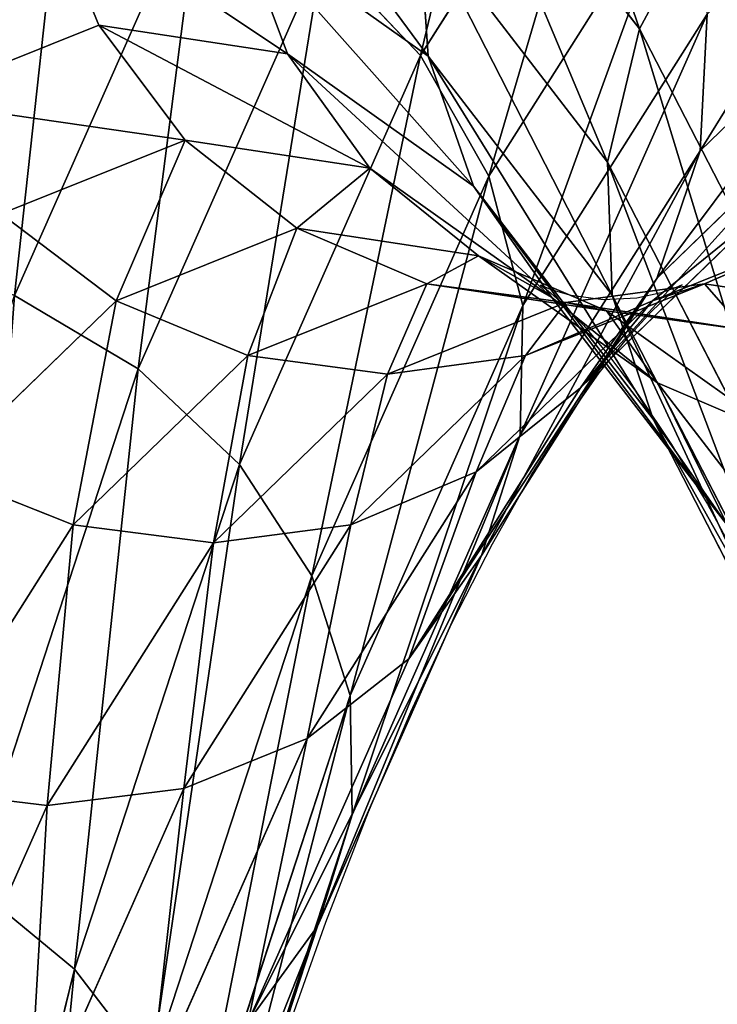
# Model space of a CAD drawing. Units: centimetres. Extents: x -283 to 285, y -257 to 236.
# Drawn here: x -95 to -93, y -74 to -71 of the extents above; entities that cross this region are included whole.
import ezdxf

# ---------------------------------------------------------------- set-up
doc = ezdxf.new("R2010")
doc.units = ezdxf.units.CM
doc.header["$LTSCALE"] = 2.54
doc.layers.get('0').update_dxf_attribs({"true_color": 0xff5454})

# ---------------------------------------------------------------- blocks, each defined once
blk = doc.blocks.new('3DGeom~126_Defintion')
at = {"color": 0}
for p, q in [((1772.045, 962.416, 290.807), (1782.67, 921.765, 311.431)), ((1772.045, 962.416, 290.807), (1782.67, 921.765, 311.431)), ((1774.166, 958.643, 283.595), (1784.527, 919, 303.706)), ((1774.166, 958.643, 283.595), (1784.527, 919, 303.706)), ((1774.162, 954.315, 276.382), (1784.26, 915.68, 295.982)), ((1774.162, 954.315, 276.382), (1784.26, 915.68, 295.982)), ((1782.67, 921.765, 311.431), (1778.814, 923.786, 318.628)), ((1782.67, 921.765, 311.431), (1778.814, 923.786, 318.628)), ((1784.527, 919, 303.706), (1782.67, 921.765, 311.431)), ((1782.67, 921.765, 311.431), (1793.916, 878.736, 326.019)), ((1782.67, 921.765, 311.431), (1793.916, 878.736, 326.019)), ((1784.527, 919, 303.706), (1782.67, 921.765, 311.431)), ((1784.26, 915.68, 295.982), (1784.527, 919, 303.706)), ((1784.26, 915.68, 295.982), (1784.527, 919, 303.706)), ((1784.527, 919, 303.706), (1795.495, 877.039, 317.933)), ((1784.527, 919, 303.706), (1795.495, 877.039, 317.933)), ((1781.887, 912.031, 288.784), (1784.26, 915.68, 295.982)), ((1781.887, 912.031, 288.784), (1784.26, 915.68, 295.982)), ((1784.26, 915.68, 295.982), (1794.949, 874.786, 309.847)), ((1784.26, 915.68, 295.982), (1794.949, 874.786, 309.847)), ((1777.569, 908.301, 282.603), (1781.887, 912.031, 288.784)), ((1777.569, 908.301, 282.603), (1781.887, 912.031, 288.784)), ((1771.601, 904.745, 277.861), (1781.635, 866.355, 290.877)), ((1771.601, 904.745, 277.861), (1781.635, 866.355, 290.877)), ((1794.949, 874.786, 309.847), (1795.495, 877.039, 317.933)), ((1794.949, 874.786, 309.847), (1795.495, 877.039, 317.933)), ((1792.315, 872.131, 302.312), (1794.949, 874.786, 309.847)), ((1792.315, 872.131, 302.312), (1794.949, 874.786, 309.847)), ((1794.949, 874.786, 309.847), (1806.021, 832.425, 317.709)), ((1794.949, 874.786, 309.847), (1806.021, 832.425, 317.709)), ((1787.774, 869.256, 295.842), (1792.315, 872.131, 302.312)), ((1787.774, 869.256, 295.842), (1792.315, 872.131, 302.312)), ((1781.635, 866.355, 290.877), (1787.774, 869.256, 295.842)), ((1781.635, 866.355, 290.877), (1787.774, 869.256, 295.842)), ((1774.315, 863.628, 287.756), (1781.635, 866.355, 290.877)), ((1774.315, 863.628, 287.756), (1781.635, 866.355, 290.877)), ((1781.635, 866.355, 290.877), (1792.029, 826.588, 298.257)), ((1781.635, 866.355, 290.877), (1792.029, 826.588, 298.257)), ((1774.315, 863.628, 287.756), (1784.597, 824.287, 295.057)), ((1774.315, 863.628, 287.756), (1784.597, 824.287, 295.057)), ((1803.118, 830.801, 309.983), (1806.021, 832.425, 317.709)), ((1803.118, 830.801, 309.983), (1806.021, 832.425, 317.709)), ((1798.346, 828.81, 303.348), (1803.118, 830.801, 309.983)), ((1798.346, 828.81, 303.348), (1803.118, 830.801, 309.983)), ((1792.029, 826.588, 298.257), (1798.346, 828.81, 303.348)), ((1792.029, 826.588, 298.257), (1798.346, 828.81, 303.348)), ((1784.597, 824.287, 295.057), (1792.029, 826.588, 298.257)), ((1784.597, 824.287, 295.057), (1792.029, 826.588, 298.257)), ((1792.029, 826.588, 298.257), (1802.581, 786.215, 299.859)), ((1792.029, 826.588, 298.257), (1802.581, 786.215, 299.859)), ((1776.559, 822.064, 293.966), (1784.597, 824.287, 295.057)), ((1776.559, 822.064, 293.966), (1784.597, 824.287, 295.057)), ((1784.597, 824.287, 295.057), (1795.037, 784.347, 296.641)), ((1784.597, 824.287, 295.057), (1795.037, 784.347, 296.641)), ((1786.959, 782.271, 295.544), (1776.559, 822.064, 293.966)), ((1786.959, 782.271, 295.544), (1776.559, 822.064, 293.966)), ((1768.46, 820.069, 295.057), (1778.899, 780.129, 296.641)), ((1768.46, 820.069, 295.057), (1778.899, 780.129, 296.641)), ((1814.085, 788.84, 311.647), (1817.261, 789.419, 319.415)), ((1814.085, 788.84, 311.647), (1817.261, 789.419, 319.415)), ((1809.078, 787.747, 304.977), (1814.085, 788.84, 311.647)), ((1809.078, 787.747, 304.977), (1814.085, 788.84, 311.647)), ((1802.581, 786.215, 299.859), (1809.078, 787.747, 304.977)), ((1802.581, 786.215, 299.859), (1809.078, 787.747, 304.977)), ((1795.037, 784.347, 296.641), (1802.581, 786.215, 299.859)), ((1795.037, 784.347, 296.641), (1802.581, 786.215, 299.859)), ((1802.581, 786.215, 299.859), (1813.087, 746.018, 295.65)), ((1802.581, 786.215, 299.859), (1813.087, 746.018, 295.65)), ((1786.959, 782.271, 295.544), (1795.037, 784.347, 296.641)), ((1786.959, 782.271, 295.544), (1795.037, 784.347, 296.641)), ((1795.037, 784.347, 296.641), (1805.43, 744.581, 292.477)), ((1795.037, 784.347, 296.641), (1805.43, 744.581, 292.477)), ((1778.899, 780.129, 296.641), (1786.959, 782.271, 295.544)), ((1778.899, 780.129, 296.641), (1786.959, 782.271, 295.544)), ((1797.314, 742.653, 291.395), (1786.959, 782.271, 295.544)), ((1797.314, 742.653, 291.395), (1786.959, 782.271, 295.544)), ((1771.406, 778.067, 299.859), (1778.899, 780.129, 296.641)), ((1771.406, 778.067, 299.859), (1778.899, 780.129, 296.641)), ((1778.899, 780.129, 296.641), (1789.293, 740.363, 292.477)), ((1778.899, 780.129, 296.641), (1789.293, 740.363, 292.477)), ((1771.406, 778.067, 299.859), (1781.912, 737.869, 295.65)), ((1771.406, 778.067, 299.859), (1781.912, 737.869, 295.65)), ((1813.087, 746.018, 295.65), (1819.764, 746.864, 300.696)), ((1813.087, 746.018, 295.65), (1819.764, 746.864, 300.696)), ((1805.43, 744.581, 292.477), (1813.087, 746.018, 295.65)), ((1805.43, 744.581, 292.477), (1813.087, 746.018, 295.65)), ((1813.087, 746.018, 295.65), (1823.344, 706.775, 285.712)), ((1813.087, 746.018, 295.65), (1823.344, 706.775, 285.712)), ((1797.314, 742.653, 291.395), (1805.43, 744.581, 292.477)), ((1797.314, 742.653, 291.395), (1805.43, 744.581, 292.477)), ((1805.43, 744.581, 292.477), (1815.577, 705.76, 282.646)), ((1805.43, 744.581, 292.477), (1815.577, 705.76, 282.646)), ((1789.293, 740.363, 292.477), (1797.314, 742.653, 291.395)), ((1789.293, 740.363, 292.477), (1797.314, 742.653, 291.395)), ((1807.424, 703.975, 281.601), (1797.314, 742.653, 291.395)), ((1807.424, 703.975, 281.601), (1797.314, 742.653, 291.395)), ((1781.912, 737.869, 295.65), (1789.293, 740.363, 292.477)), ((1781.912, 737.869, 295.65), (1789.293, 740.363, 292.477)), ((1789.293, 740.363, 292.477), (1799.44, 701.542, 282.646)), ((1789.293, 740.363, 292.477), (1799.44, 701.542, 282.646)), ((1775.675, 735.341, 300.696), (1781.912, 737.869, 295.65)), ((1775.675, 735.341, 300.696), (1781.912, 737.869, 295.65)), ((1781.912, 737.869, 295.65), (1792.169, 698.627, 285.712)), ((1781.912, 737.869, 295.65), (1792.169, 698.627, 285.712)), ((1775.675, 735.341, 300.696), (1786.107, 695.428, 290.589)), ((1775.675, 735.341, 300.696), (1786.107, 695.428, 290.589)), ((1771.008, 732.949, 307.273), (1781.668, 692.164, 296.944)), ((1771.008, 732.949, 307.273), (1781.668, 692.164, 296.944)), ((1768.227, 730.859, 314.931), (1779.153, 689.057, 304.346)), ((1768.227, 730.859, 314.931), (1779.153, 689.057, 304.346)), ((1815.577, 705.76, 282.646), (1823.344, 706.775, 285.712)), ((1815.577, 705.76, 282.646), (1823.344, 706.775, 285.712)), ((1807.424, 703.975, 281.601), (1815.577, 705.76, 282.646)), ((1807.424, 703.975, 281.601), (1815.577, 705.76, 282.646)), ((1815.577, 705.76, 282.646), (1825.28, 668.635, 267.339)), ((1815.577, 705.76, 282.646), (1825.28, 668.635, 267.339)), ((1799.44, 701.542, 282.646), (1807.424, 703.975, 281.601)), ((1799.44, 701.542, 282.646), (1807.424, 703.975, 281.601)), ((1817.091, 666.988, 266.35), (1807.424, 703.975, 281.601)), ((1817.091, 666.988, 266.35), (1807.424, 703.975, 281.601)), ((1792.169, 698.627, 285.712), (1799.44, 701.542, 282.646)), ((1792.169, 698.627, 285.712), (1799.44, 701.542, 282.646)), ((1799.44, 701.542, 282.646), (1809.143, 664.418, 267.339)), ((1799.44, 701.542, 282.646), (1809.143, 664.418, 267.339)), ((1786.107, 695.428, 290.589), (1792.169, 698.627, 285.712)), ((1786.107, 695.428, 290.589), (1792.169, 698.627, 285.712)), ((1792.169, 698.627, 285.712), (1801.978, 661.1, 270.239)), ((1792.169, 698.627, 285.712), (1801.978, 661.1, 270.239)), ((1781.668, 692.164, 296.944), (1786.107, 695.428, 290.589)), ((1781.668, 692.164, 296.944), (1786.107, 695.428, 290.589)), ((1786.107, 695.428, 290.589), (1796.083, 657.261, 274.851)), ((1786.107, 695.428, 290.589), (1796.083, 657.261, 274.851)), ((1779.153, 689.057, 304.346), (1781.668, 692.164, 296.944)), ((1779.153, 689.057, 304.346), (1781.668, 692.164, 296.944)), ((1781.668, 692.164, 296.944), (1791.862, 653.162, 280.863)), ((1781.668, 692.164, 296.944), (1791.862, 653.162, 280.863)), ((1778.734, 686.319, 312.288), (1779.153, 689.057, 304.346)), ((1778.734, 686.319, 312.288), (1779.153, 689.057, 304.346)), ((1779.153, 689.057, 304.346), (1789.601, 649.082, 287.863)), ((1779.153, 689.057, 304.346), (1789.601, 649.082, 287.863)), ((1778.734, 686.319, 312.288), (1789.454, 645.301, 295.375)), ((1778.734, 686.319, 312.288), (1789.454, 645.301, 295.375)), ((1780.439, 684.135, 320.23), (1791.433, 642.074, 302.888)), ((1780.439, 684.135, 320.23), (1791.433, 642.074, 302.888)), ((1817.091, 666.988, 266.35), (1825.28, 668.635, 267.339)), ((1817.091, 666.988, 266.35), (1825.28, 668.635, 267.339)), ((1809.143, 664.418, 267.339), (1817.091, 666.988, 266.35)), ((1809.143, 664.418, 267.339), (1817.091, 666.988, 266.35)), ((1826.129, 632.408, 245.938), (1817.091, 666.988, 266.35)), ((1826.129, 632.408, 245.938), (1817.091, 666.988, 266.35)), ((1801.978, 661.1, 270.239), (1809.143, 664.418, 267.339)), ((1801.978, 661.1, 270.239), (1809.143, 664.418, 267.339)), ((1809.143, 664.418, 267.339), (1818.215, 629.709, 246.851)), ((1809.143, 664.418, 267.339), (1818.215, 629.709, 246.851)), ((1796.083, 657.261, 274.851), (1801.978, 661.1, 270.239)), ((1796.083, 657.261, 274.851), (1801.978, 661.1, 270.239)), ((1801.978, 661.1, 270.239), (1811.148, 626.015, 249.529)), ((1801.978, 661.1, 270.239), (1811.148, 626.015, 249.529)), ((1791.862, 653.162, 280.863), (1796.083, 657.261, 274.851)), ((1791.862, 653.162, 280.863), (1796.083, 657.261, 274.851)), ((1796.083, 657.261, 274.851), (1805.41, 621.577, 253.788)), ((1796.083, 657.261, 274.851), (1805.41, 621.577, 253.788)), ((1789.601, 649.082, 287.863), (1791.862, 653.162, 280.863)), ((1789.601, 649.082, 287.863), (1791.862, 653.162, 280.863)), ((1791.862, 653.162, 280.863), (1801.392, 616.698, 259.339)), ((1791.862, 653.162, 280.863), (1801.392, 616.698, 259.339)), ((1789.454, 645.301, 295.375), (1789.601, 649.082, 287.863)), ((1789.454, 645.301, 295.375), (1789.601, 649.082, 287.863)), ((1789.601, 649.082, 287.863), (1799.369, 611.71, 265.803)), ((1789.601, 649.082, 287.863), (1799.369, 611.71, 265.803)), ((1791.433, 642.074, 302.888), (1789.454, 645.301, 295.375)), ((1789.454, 645.301, 295.375), (1799.478, 606.953, 272.739)), ((1789.454, 645.301, 295.375), (1799.478, 606.953, 272.739)), ((1791.433, 642.074, 302.888), (1789.454, 645.301, 295.375)), ((1795.4, 639.623, 309.888), (1791.433, 642.074, 302.888)), ((1791.433, 642.074, 302.888), (1801.711, 602.751, 279.676)), ((1791.433, 642.074, 302.888), (1801.711, 602.751, 279.676)), ((1795.4, 639.623, 309.888), (1791.433, 642.074, 302.888)), ((1795.4, 639.623, 309.888), (1805.916, 599.391, 286.14)), ((1795.4, 639.623, 309.888), (1805.916, 599.391, 286.14)), ((1801.392, 616.698, 259.339), (1805.41, 621.577, 253.788)), ((1801.392, 616.698, 259.339), (1805.41, 621.577, 253.788)), ((1799.369, 611.71, 265.803), (1801.392, 616.698, 259.339)), ((1799.369, 611.71, 265.803), (1801.392, 616.698, 259.339)), ((1801.392, 616.698, 259.339), (1810.075, 583.479, 232.79)), ((1801.392, 616.698, 259.339), (1810.075, 583.479, 232.79)), ((1799.478, 606.953, 272.739), (1799.369, 611.71, 265.803)), ((1799.369, 611.71, 265.803), (1808.268, 577.663, 238.592)), ((1799.369, 611.71, 265.803), (1808.268, 577.663, 238.592)), ((1799.478, 606.953, 272.739), (1799.369, 611.71, 265.803)), ((1801.711, 602.751, 279.676), (1799.478, 606.953, 272.739)), ((1799.478, 606.953, 272.739), (1808.609, 572.017, 244.819)), ((1799.478, 606.953, 272.739), (1808.609, 572.017, 244.819)), ((1801.711, 602.751, 279.676), (1799.478, 606.953, 272.739)), ((1805.916, 599.391, 286.14), (1801.711, 602.751, 279.676)), ((1801.711, 602.751, 279.676), (1811.074, 566.927, 251.045)), ((1801.711, 602.751, 279.676), (1811.074, 566.927, 251.045)), ((1805.916, 599.391, 286.14), (1801.711, 602.751, 279.676)), ((1811.807, 597.101, 291.69), (1805.916, 599.391, 286.14)), ((1805.916, 599.391, 286.14), (1815.496, 562.739, 256.847)), ((1805.916, 599.391, 286.14), (1815.496, 562.739, 256.847)), ((1811.807, 597.101, 291.69), (1805.916, 599.391, 286.14)), ((1818.983, 596.038, 295.95), (1811.807, 597.101, 291.69)), ((1818.983, 596.038, 295.95), (1811.807, 597.101, 291.69)), ((1815.496, 562.739, 256.847), (1811.074, 566.927, 251.045)), ((1815.496, 562.739, 256.847), (1811.074, 566.927, 251.045)), ((1821.573, 559.738, 261.83), (1815.496, 562.739, 256.847)), ((1815.496, 562.739, 256.847), (1823.954, 530.377, 222.578)), ((1815.496, 562.739, 256.847), (1823.954, 530.377, 222.578)), ((1821.573, 559.738, 261.83), (1815.496, 562.739, 256.847))]:
    blk.add_line(p, q, dxfattribs=at)
at = {"color": 8, "true_color": 0x7c8082}
for p, q in [((1772.034, 949.726, 269.661), (1781.887, 912.031, 288.784)), ((1772.034, 949.726, 269.661), (1781.887, 912.031, 288.784)), ((1781.887, 912.031, 288.784), (1792.315, 872.131, 302.312)), ((1781.887, 912.031, 288.784), (1792.315, 872.131, 302.312)), ((1777.569, 908.301, 282.603), (1787.774, 869.256, 295.842)), ((1777.569, 908.301, 282.603), (1787.774, 869.256, 295.842)), ((1792.315, 872.131, 302.312), (1803.118, 830.801, 309.983)), ((1792.315, 872.131, 302.312), (1803.118, 830.801, 309.983)), ((1787.774, 869.256, 295.842), (1798.346, 828.81, 303.348)), ((1787.774, 869.256, 295.842), (1798.346, 828.81, 303.348)), ((1803.118, 830.801, 309.983), (1814.085, 788.84, 311.647)), ((1803.118, 830.801, 309.983), (1814.085, 788.84, 311.647)), ((1798.346, 828.81, 303.348), (1809.078, 787.747, 304.977)), ((1798.346, 828.81, 303.348), (1809.078, 787.747, 304.977)), ((1814.085, 788.84, 311.647), (1825.005, 747.063, 307.273)), ((1814.085, 788.84, 311.647), (1825.005, 747.063, 307.273)), ((1809.078, 787.747, 304.977), (1819.764, 746.864, 300.696)), ((1809.078, 787.747, 304.977), (1819.764, 746.864, 300.696)), ((1784.153, 682.656, 327.632), (1795.4, 639.623, 309.888)), ((1784.153, 682.656, 327.632), (1795.4, 639.623, 309.888)), ((1801.088, 638.114, 315.899), (1795.4, 639.623, 309.888)), ((1801.088, 638.114, 315.899), (1795.4, 639.623, 309.888)), ((1801.088, 638.114, 315.899), (1811.807, 597.101, 291.69)), ((1801.088, 638.114, 315.899), (1811.807, 597.101, 291.69)), ((1808.107, 637.65, 320.512), (1818.983, 596.038, 295.95)), ((1808.107, 637.65, 320.512), (1818.983, 596.038, 295.95)), ((1811.807, 597.101, 291.69), (1821.573, 559.738, 261.83)), ((1811.807, 597.101, 291.69), (1821.573, 559.738, 261.83))]:
    blk.add_line(p, q, dxfattribs=at)
mesh = blk.add_polyface(dxfattribs=at)
corners = [(1767.944, 965.377, 297.528), (1773.224, 924.925, 324.809), (1778.814, 923.786, 318.628), (1762.142, 967.323, 303.3)]
mesh.append_faces([[corners[k] for k in face] for face in [(0, 1, 2), (1, 0, 3)]], dxfattribs={"vtx0": -1, "color": 8})
mesh = blk.add_polyface(dxfattribs=at)
corners = [(1772.045, 962.416, 290.807), (1778.814, 923.786, 318.628), (1782.67, 921.765, 311.431), (1767.944, 965.377, 297.528)]
mesh.append_faces([[corners[k] for k in face] for face in [(0, 1, 2), (1, 0, 3)]], dxfattribs={"vtx0": -1, "color": 8})
mesh = blk.add_polyface(dxfattribs=at)
corners = [(1774.166, 958.643, 283.595), (1782.67, 921.765, 311.431), (1784.527, 919, 303.706), (1772.045, 962.416, 290.807)]
mesh.append_faces([[corners[k] for k in face] for face in [(0, 1, 2), (1, 0, 3)]], dxfattribs={"vtx0": -1, "color": 8})
mesh = blk.add_polyface(dxfattribs=at)
corners = [(1774.162, 954.315, 276.382), (1784.527, 919, 303.706), (1784.26, 915.68, 295.982), (1774.166, 958.643, 283.595)]
mesh.append_faces([[corners[k] for k in face] for face in [(0, 1, 2), (1, 0, 3)]], dxfattribs={"vtx0": -1, "color": 8})
mesh = blk.add_polyface(dxfattribs=at)
corners = [(1772.034, 949.726, 269.661), (1784.26, 915.68, 295.982), (1781.887, 912.031, 288.784), (1774.162, 954.315, 276.382)]
mesh.append_faces([[corners[k] for k in face] for face in [(0, 1, 2), (1, 0, 3)]], dxfattribs={"vtx0": -1, "color": 8})
mesh = blk.add_polyface(dxfattribs=at)
corners = [(1767.927, 945.19, 263.889), (1781.887, 912.031, 288.784), (1777.569, 908.301, 282.603), (1772.034, 949.726, 269.661)]
mesh.append_faces([[corners[k] for k in face] for face in [(0, 1, 2), (1, 0, 3)]], dxfattribs={"vtx0": -1, "color": 8})
mesh = blk.add_polyface(dxfattribs=at)
corners = [(1782.67, 921.765, 311.431), (1790.321, 879.763, 333.554), (1793.916, 878.736, 326.019), (1778.814, 923.786, 318.628)]
mesh.append_faces([[corners[k] for k in face] for face in [(0, 1, 2), (1, 0, 3)]], dxfattribs={"vtx0": -1, "color": 8})
mesh = blk.add_polyface(dxfattribs=at)
corners = [(1784.527, 919, 303.706), (1793.916, 878.736, 326.019), (1795.495, 877.039, 317.933), (1782.67, 921.765, 311.431)]
mesh.append_faces([[corners[k] for k in face] for face in [(0, 1, 2), (1, 0, 3)]], dxfattribs={"vtx0": -1, "color": 8})
mesh = blk.add_polyface(dxfattribs=at)
corners = [(1784.26, 915.68, 295.982), (1795.495, 877.039, 317.933), (1794.949, 874.786, 309.847), (1784.527, 919, 303.706)]
mesh.append_faces([[corners[k] for k in face] for face in [(0, 1, 2), (1, 0, 3)]], dxfattribs={"vtx0": -1, "color": 8})
mesh = blk.add_polyface(dxfattribs=at)
corners = [(1781.887, 912.031, 288.784), (1794.949, 874.786, 309.847), (1792.315, 872.131, 302.312), (1784.26, 915.68, 295.982)]
mesh.append_faces([[corners[k] for k in face] for face in [(0, 1, 2), (1, 0, 3)]], dxfattribs={"vtx0": -1, "color": 8})
mesh = blk.add_polyface(dxfattribs=at)
corners = [(1777.569, 908.301, 282.603), (1792.315, 872.131, 302.312), (1787.774, 869.256, 295.842), (1781.887, 912.031, 288.784)]
mesh.append_faces([[corners[k] for k in face] for face in [(0, 1, 2), (1, 0, 3)]], dxfattribs={"vtx0": -1, "color": 8})
mesh = blk.add_polyface(dxfattribs=at)
corners = [(1777.569, 908.301, 282.603), (1781.635, 866.355, 290.877), (1771.601, 904.745, 277.861), (1787.774, 869.256, 295.842)]
mesh.append_faces([[corners[k] for k in face] for face in [(0, 1, 2), (1, 0, 3)]], dxfattribs={"vtx0": -1, "color": 8})
mesh = blk.add_polyface(dxfattribs=at)
corners = [(1771.601, 904.745, 277.861), (1774.315, 863.628, 287.756), (1764.389, 901.606, 274.879), (1781.635, 866.355, 290.877)]
mesh.append_faces([[corners[k] for k in face] for face in [(0, 1, 2), (1, 0, 3)]], dxfattribs={"vtx0": -1, "color": 8})
mesh = blk.add_polyface(dxfattribs=at)
corners = [(1794.949, 874.786, 309.847), (1806.855, 833.573, 326), (1806.021, 832.425, 317.709), (1795.495, 877.039, 317.933)]
mesh.append_faces([[corners[k] for k in face] for face in [(0, 1, 2), (1, 0, 3)]], dxfattribs={"vtx0": -1, "color": 8})
mesh = blk.add_polyface(dxfattribs=at)
corners = [(1792.315, 872.131, 302.312), (1806.021, 832.425, 317.709), (1803.118, 830.801, 309.983), (1794.949, 874.786, 309.847)]
mesh.append_faces([[corners[k] for k in face] for face in [(0, 1, 2), (1, 0, 3)]], dxfattribs={"vtx0": -1, "color": 8})
mesh = blk.add_polyface(dxfattribs=at)
corners = [(1787.774, 869.256, 295.842), (1803.118, 830.801, 309.983), (1798.346, 828.81, 303.348), (1792.315, 872.131, 302.312)]
mesh.append_faces([[corners[k] for k in face] for face in [(0, 1, 2), (1, 0, 3)]], dxfattribs={"vtx0": -1, "color": 8})
mesh = blk.add_polyface(dxfattribs=at)
corners = [(1787.774, 869.256, 295.842), (1792.029, 826.588, 298.257), (1781.635, 866.355, 290.877), (1798.346, 828.81, 303.348)]
mesh.append_faces([[corners[k] for k in face] for face in [(0, 1, 2), (1, 0, 3)]], dxfattribs={"vtx0": -1, "color": 8})
mesh = blk.add_polyface(dxfattribs=at)
corners = [(1781.635, 866.355, 290.877), (1784.597, 824.287, 295.057), (1774.315, 863.628, 287.756), (1792.029, 826.588, 298.257)]
mesh.append_faces([[corners[k] for k in face] for face in [(0, 1, 2), (1, 0, 3)]], dxfattribs={"vtx0": -1, "color": 8})
mesh = blk.add_polyface(dxfattribs=at)
corners = [(1774.315, 863.628, 287.756), (1776.559, 822.064, 293.966), (1766.314, 861.259, 286.691), (1784.597, 824.287, 295.057)]
mesh.append_faces([[corners[k] for k in face] for face in [(0, 1, 2), (1, 0, 3)]], dxfattribs={"vtx0": -1, "color": 8})
mesh = blk.add_polyface(dxfattribs=at)
corners = [(1803.118, 830.801, 309.983), (1817.261, 789.419, 319.415), (1814.085, 788.84, 311.647), (1806.021, 832.425, 317.709)]
mesh.append_faces([[corners[k] for k in face] for face in [(0, 1, 2), (1, 0, 3)]], dxfattribs={"vtx0": -1, "color": 8})
mesh = blk.add_polyface(dxfattribs=at)
corners = [(1798.346, 828.81, 303.348), (1814.085, 788.84, 311.647), (1809.078, 787.747, 304.977), (1803.118, 830.801, 309.983)]
mesh.append_faces([[corners[k] for k in face] for face in [(0, 1, 2), (1, 0, 3)]], dxfattribs={"vtx0": -1, "color": 8})
mesh = blk.add_polyface(dxfattribs=at)
corners = [(1798.346, 828.81, 303.348), (1802.581, 786.215, 299.859), (1792.029, 826.588, 298.257), (1809.078, 787.747, 304.977)]
mesh.append_faces([[corners[k] for k in face] for face in [(0, 1, 2), (1, 0, 3)]], dxfattribs={"vtx0": -1, "color": 8})
mesh = blk.add_polyface(dxfattribs=at)
corners = [(1792.029, 826.588, 298.257), (1795.037, 784.347, 296.641), (1784.597, 824.287, 295.057), (1802.581, 786.215, 299.859)]
mesh.append_faces([[corners[k] for k in face] for face in [(0, 1, 2), (1, 0, 3)]], dxfattribs={"vtx0": -1, "color": 8})
mesh = blk.add_polyface(dxfattribs=at)
corners = [(1784.597, 824.287, 295.057), (1786.959, 782.271, 295.544), (1776.559, 822.064, 293.966), (1795.037, 784.347, 296.641)]
mesh.append_faces([[corners[k] for k in face] for face in [(0, 1, 2), (1, 0, 3)]], dxfattribs={"vtx0": -1, "color": 8})
mesh = blk.add_polyface(dxfattribs=at)
corners = [(1776.559, 822.064, 293.966), (1778.899, 780.129, 296.641), (1768.46, 820.069, 295.057), (1786.959, 782.271, 295.544)]
mesh.append_faces([[corners[k] for k in face] for face in [(0, 1, 2), (1, 0, 3)]], dxfattribs={"vtx0": -1, "color": 8})
mesh = blk.add_polyface(dxfattribs=at)
corners = [(1768.46, 820.069, 295.057), (1771.406, 778.067, 299.859), (1760.853, 818.44, 298.257), (1778.899, 780.129, 296.641)]
mesh.append_faces([[corners[k] for k in face] for face in [(0, 1, 2), (1, 0, 3)]], dxfattribs={"vtx0": -1, "color": 8})
mesh = blk.add_polyface(dxfattribs=at)
corners = [(1825.005, 747.063, 307.273), (1817.261, 789.419, 319.415), (1828.453, 746.6, 314.931), (1814.085, 788.84, 311.647)]
mesh.append_faces([[corners[k] for k in face] for face in [(0, 1, 2), (1, 0, 3)]], dxfattribs={"vtx0": -1, "color": 8})
mesh = blk.add_polyface(dxfattribs=at)
corners = [(1809.078, 787.747, 304.977), (1825.005, 747.063, 307.273), (1819.764, 746.864, 300.696), (1814.085, 788.84, 311.647)]
mesh.append_faces([[corners[k] for k in face] for face in [(0, 1, 2), (1, 0, 3)]], dxfattribs={"vtx0": -1, "color": 8})
mesh = blk.add_polyface(dxfattribs=at)
corners = [(1809.078, 787.747, 304.977), (1813.087, 746.018, 295.65), (1802.581, 786.215, 299.859), (1819.764, 746.864, 300.696)]
mesh.append_faces([[corners[k] for k in face] for face in [(0, 1, 2), (1, 0, 3)]], dxfattribs={"vtx0": -1, "color": 8})
mesh = blk.add_polyface(dxfattribs=at)
corners = [(1802.581, 786.215, 299.859), (1805.43, 744.581, 292.477), (1795.037, 784.347, 296.641), (1813.087, 746.018, 295.65)]
mesh.append_faces([[corners[k] for k in face] for face in [(0, 1, 2), (1, 0, 3)]], dxfattribs={"vtx0": -1, "color": 8})
mesh = blk.add_polyface(dxfattribs=at)
corners = [(1795.037, 784.347, 296.641), (1797.314, 742.653, 291.395), (1786.959, 782.271, 295.544), (1805.43, 744.581, 292.477)]
mesh.append_faces([[corners[k] for k in face] for face in [(0, 1, 2), (1, 0, 3)]], dxfattribs={"vtx0": -1, "color": 8})
mesh = blk.add_polyface(dxfattribs=at)
corners = [(1786.959, 782.271, 295.544), (1789.293, 740.363, 292.477), (1778.899, 780.129, 296.641), (1797.314, 742.653, 291.395)]
mesh.append_faces([[corners[k] for k in face] for face in [(0, 1, 2), (1, 0, 3)]], dxfattribs={"vtx0": -1, "color": 8})
mesh = blk.add_polyface(dxfattribs=at)
corners = [(1778.899, 780.129, 296.641), (1781.912, 737.869, 295.65), (1771.406, 778.067, 299.859), (1789.293, 740.363, 292.477)]
mesh.append_faces([[corners[k] for k in face] for face in [(0, 1, 2), (1, 0, 3)]], dxfattribs={"vtx0": -1, "color": 8})
mesh = blk.add_polyface(dxfattribs=at)
corners = [(1771.406, 778.067, 299.859), (1775.675, 735.341, 300.696), (1764.99, 776.224, 304.977), (1781.912, 737.869, 295.65)]
mesh.append_faces([[corners[k] for k in face] for face in [(0, 1, 2), (1, 0, 3)]], dxfattribs={"vtx0": -1, "color": 8})
mesh = blk.add_polyface(dxfattribs=at)
corners = [(1819.764, 746.864, 300.696), (1823.344, 706.775, 285.712), (1813.087, 746.018, 295.65), (1830.196, 706.952, 290.589)]
mesh.append_faces([[corners[k] for k in face] for face in [(0, 1, 2), (1, 0, 3)]], dxfattribs={"vtx0": -1, "color": 8})
mesh = blk.add_polyface(dxfattribs=at)
corners = [(1813.087, 746.018, 295.65), (1815.577, 705.76, 282.646), (1805.43, 744.581, 292.477), (1823.344, 706.775, 285.712)]
mesh.append_faces([[corners[k] for k in face] for face in [(0, 1, 2), (1, 0, 3)]], dxfattribs={"vtx0": -1, "color": 8})
mesh = blk.add_polyface(dxfattribs=at)
corners = [(1805.43, 744.581, 292.477), (1807.424, 703.975, 281.601), (1797.314, 742.653, 291.395), (1815.577, 705.76, 282.646)]
mesh.append_faces([[corners[k] for k in face] for face in [(0, 1, 2), (1, 0, 3)]], dxfattribs={"vtx0": -1, "color": 8})
mesh = blk.add_polyface(dxfattribs=at)
corners = [(1797.314, 742.653, 291.395), (1799.44, 701.542, 282.646), (1789.293, 740.363, 292.477), (1807.424, 703.975, 281.601)]
mesh.append_faces([[corners[k] for k in face] for face in [(0, 1, 2), (1, 0, 3)]], dxfattribs={"vtx0": -1, "color": 8})
mesh = blk.add_polyface(dxfattribs=at)
corners = [(1789.293, 740.363, 292.477), (1792.169, 698.627, 285.712), (1781.912, 737.869, 295.65), (1799.44, 701.542, 282.646)]
mesh.append_faces([[corners[k] for k in face] for face in [(0, 1, 2), (1, 0, 3)]], dxfattribs={"vtx0": -1, "color": 8})
mesh = blk.add_polyface(dxfattribs=at)
corners = [(1781.912, 737.869, 295.65), (1786.107, 695.428, 290.589), (1775.675, 735.341, 300.696), (1792.169, 698.627, 285.712)]
mesh.append_faces([[corners[k] for k in face] for face in [(0, 1, 2), (1, 0, 3)]], dxfattribs={"vtx0": -1, "color": 8})
mesh = blk.add_polyface(dxfattribs=at)
corners = [(1771.008, 732.949, 307.273), (1786.107, 695.428, 290.589), (1781.668, 692.164, 296.944), (1775.675, 735.341, 300.696)]
mesh.append_faces([[corners[k] for k in face] for face in [(0, 1, 2), (1, 0, 3)]], dxfattribs={"vtx0": -1, "color": 8})
mesh = blk.add_polyface(dxfattribs=at)
corners = [(1768.227, 730.859, 314.931), (1781.668, 692.164, 296.944), (1779.153, 689.057, 304.346), (1771.008, 732.949, 307.273)]
mesh.append_faces([[corners[k] for k in face] for face in [(0, 1, 2), (1, 0, 3)]], dxfattribs={"vtx0": -1, "color": 8})
mesh = blk.add_polyface(dxfattribs=at)
corners = [(1767.523, 729.211, 323.15), (1779.153, 689.057, 304.346), (1778.734, 686.319, 312.288), (1768.227, 730.859, 314.931)]
mesh.append_faces([[corners[k] for k in face] for face in [(0, 1, 2), (1, 0, 3)]], dxfattribs={"vtx0": -1, "color": 8})
mesh = blk.add_polyface(dxfattribs=at)
corners = [(1823.344, 706.775, 285.712), (1825.28, 668.635, 267.339), (1815.577, 705.76, 282.646), (1833.153, 669.248, 270.239)]
mesh.append_faces([[corners[k] for k in face] for face in [(0, 1, 2), (1, 0, 3)]], dxfattribs={"vtx0": -1, "color": 8})
mesh = blk.add_polyface(dxfattribs=at)
corners = [(1815.577, 705.76, 282.646), (1817.091, 666.988, 266.35), (1807.424, 703.975, 281.601), (1825.28, 668.635, 267.339)]
mesh.append_faces([[corners[k] for k in face] for face in [(0, 1, 2), (1, 0, 3)]], dxfattribs={"vtx0": -1, "color": 8})
mesh = blk.add_polyface(dxfattribs=at)
corners = [(1807.424, 703.975, 281.601), (1809.143, 664.418, 267.339), (1799.44, 701.542, 282.646), (1817.091, 666.988, 266.35)]
mesh.append_faces([[corners[k] for k in face] for face in [(0, 1, 2), (1, 0, 3)]], dxfattribs={"vtx0": -1, "color": 8})
mesh = blk.add_polyface(dxfattribs=at)
corners = [(1799.44, 701.542, 282.646), (1801.978, 661.1, 270.239), (1792.169, 698.627, 285.712), (1809.143, 664.418, 267.339)]
mesh.append_faces([[corners[k] for k in face] for face in [(0, 1, 2), (1, 0, 3)]], dxfattribs={"vtx0": -1, "color": 8})
mesh = blk.add_polyface(dxfattribs=at)
corners = [(1792.169, 698.627, 285.712), (1796.083, 657.261, 274.851), (1786.107, 695.428, 290.589), (1801.978, 661.1, 270.239)]
mesh.append_faces([[corners[k] for k in face] for face in [(0, 1, 2), (1, 0, 3)]], dxfattribs={"vtx0": -1, "color": 8})
mesh = blk.add_polyface(dxfattribs=at)
corners = [(1781.668, 692.164, 296.944), (1796.083, 657.261, 274.851), (1791.862, 653.162, 280.863), (1786.107, 695.428, 290.589)]
mesh.append_faces([[corners[k] for k in face] for face in [(0, 1, 2), (1, 0, 3)]], dxfattribs={"vtx0": -1, "color": 8})
mesh = blk.add_polyface(dxfattribs=at)
corners = [(1779.153, 689.057, 304.346), (1791.862, 653.162, 280.863), (1789.601, 649.082, 287.863), (1781.668, 692.164, 296.944)]
mesh.append_faces([[corners[k] for k in face] for face in [(0, 1, 2), (1, 0, 3)]], dxfattribs={"vtx0": -1, "color": 8})
mesh = blk.add_polyface(dxfattribs=at)
corners = [(1778.734, 686.319, 312.288), (1789.601, 649.082, 287.863), (1789.454, 645.301, 295.375), (1779.153, 689.057, 304.346)]
mesh.append_faces([[corners[k] for k in face] for face in [(0, 1, 2), (1, 0, 3)]], dxfattribs={"vtx0": -1, "color": 8})
mesh = blk.add_polyface(dxfattribs=at)
corners = [(1780.439, 684.135, 320.23), (1789.454, 645.301, 295.375), (1791.433, 642.074, 302.888), (1778.734, 686.319, 312.288)]
mesh.append_faces([[corners[k] for k in face] for face in [(0, 1, 2), (1, 0, 3)]], dxfattribs={"vtx0": -1, "color": 8})
mesh = blk.add_polyface(dxfattribs=at)
corners = [(1784.153, 682.656, 327.632), (1791.433, 642.074, 302.888), (1795.4, 639.623, 309.888), (1780.439, 684.135, 320.23)]
mesh.append_faces([[corners[k] for k in face] for face in [(0, 1, 2), (1, 0, 3)]], dxfattribs={"vtx0": -1, "color": 8})
mesh = blk.add_polyface(dxfattribs=at)
corners = [(1789.622, 681.982, 333.987), (1795.4, 639.623, 309.888), (1801.088, 638.114, 315.899), (1784.153, 682.656, 327.632)]
mesh.append_faces([[corners[k] for k in face] for face in [(0, 1, 2), (1, 0, 3)]], dxfattribs={"vtx0": -1, "color": 8})
mesh = blk.add_polyface(dxfattribs=at)
corners = [(1825.28, 668.635, 267.339), (1826.129, 632.408, 245.938), (1817.091, 666.988, 266.35), (1834.352, 633.927, 246.851)]
mesh.append_faces([[corners[k] for k in face] for face in [(0, 1, 2), (1, 0, 3)]], dxfattribs={"vtx0": -1, "color": 8})
mesh = blk.add_polyface(dxfattribs=at)
corners = [(1817.091, 666.988, 266.35), (1818.215, 629.709, 246.851), (1809.143, 664.418, 267.339), (1826.129, 632.408, 245.938)]
mesh.append_faces([[corners[k] for k in face] for face in [(0, 1, 2), (1, 0, 3)]], dxfattribs={"vtx0": -1, "color": 8})
mesh = blk.add_polyface(dxfattribs=at)
corners = [(1809.143, 664.418, 267.339), (1811.148, 626.015, 249.529), (1801.978, 661.1, 270.239), (1818.215, 629.709, 246.851)]
mesh.append_faces([[corners[k] for k in face] for face in [(0, 1, 2), (1, 0, 3)]], dxfattribs={"vtx0": -1, "color": 8})
mesh = blk.add_polyface(dxfattribs=at)
corners = [(1801.978, 661.1, 270.239), (1805.41, 621.577, 253.788), (1796.083, 657.261, 274.851), (1811.148, 626.015, 249.529)]
mesh.append_faces([[corners[k] for k in face] for face in [(0, 1, 2), (1, 0, 3)]], dxfattribs={"vtx0": -1, "color": 8})
mesh = blk.add_polyface(dxfattribs=at)
corners = [(1791.862, 653.162, 280.863), (1805.41, 621.577, 253.788), (1801.392, 616.698, 259.339), (1796.083, 657.261, 274.851)]
mesh.append_faces([[corners[k] for k in face] for face in [(0, 1, 2), (1, 0, 3)]], dxfattribs={"vtx0": -1, "color": 8})
mesh = blk.add_polyface(dxfattribs=at)
corners = [(1789.601, 649.082, 287.863), (1801.392, 616.698, 259.339), (1799.369, 611.71, 265.803), (1791.862, 653.162, 280.863)]
mesh.append_faces([[corners[k] for k in face] for face in [(0, 1, 2), (1, 0, 3)]], dxfattribs={"vtx0": -1, "color": 8})
mesh = blk.add_polyface(dxfattribs=at)
corners = [(1789.454, 645.301, 295.375), (1799.369, 611.71, 265.803), (1799.478, 606.953, 272.739), (1789.601, 649.082, 287.863)]
mesh.append_faces([[corners[k] for k in face] for face in [(0, 1, 2), (1, 0, 3)]], dxfattribs={"vtx0": -1, "color": 8})
mesh = blk.add_polyface(dxfattribs=at)
corners = [(1791.433, 642.074, 302.888), (1799.478, 606.953, 272.739), (1801.711, 602.751, 279.676), (1789.454, 645.301, 295.375)]
mesh.append_faces([[corners[k] for k in face] for face in [(0, 1, 2), (1, 0, 3)]], dxfattribs={"vtx0": -1, "color": 8})
mesh = blk.add_polyface(dxfattribs=at)
corners = [(1795.4, 639.623, 309.888), (1801.711, 602.751, 279.676), (1805.916, 599.391, 286.14), (1791.433, 642.074, 302.888)]
mesh.append_faces([[corners[k] for k in face] for face in [(0, 1, 2), (1, 0, 3)]], dxfattribs={"vtx0": -1, "color": 8})
mesh = blk.add_polyface(dxfattribs=at)
corners = [(1826.953, 596.275, 298.627), (1824.168, 639.91, 324.401), (1815.979, 638.263, 323.412), (1835.176, 597.794, 299.54)]
mesh.append_faces([[corners[k] for k in face] for face in [(0, 1, 2), (1, 0, 3)]], dxfattribs={"vtx0": -1, "color": 8})
mesh = blk.add_polyface(dxfattribs=at)
corners = [(1801.088, 638.114, 315.899), (1805.916, 599.391, 286.14), (1811.807, 597.101, 291.69), (1795.4, 639.623, 309.888)]
mesh.append_faces([[corners[k] for k in face] for face in [(0, 1, 2), (1, 0, 3)]], dxfattribs={"vtx0": -1, "color": 8})
mesh = blk.add_polyface(dxfattribs=at)
corners = [(1811.807, 597.101, 291.69), (1808.107, 637.65, 320.512), (1801.088, 638.114, 315.899), (1818.983, 596.038, 295.95)]
mesh.append_faces([[corners[k] for k in face] for face in [(0, 1, 2), (1, 0, 3)]], dxfattribs={"vtx0": -1, "color": 8})
mesh = blk.add_polyface(dxfattribs=at)
corners = [(1818.983, 596.038, 295.95), (1815.979, 638.263, 323.412), (1808.107, 637.65, 320.512), (1826.953, 596.275, 298.627)]
mesh.append_faces([[corners[k] for k in face] for face in [(0, 1, 2), (1, 0, 3)]], dxfattribs={"vtx0": -1, "color": 8})
mesh = blk.add_polyface(dxfattribs=at)
corners = [(1801.392, 616.698, 259.339), (1813.907, 589.069, 227.807), (1810.075, 583.479, 232.79), (1805.41, 621.577, 253.788)]
mesh.append_faces([[corners[k] for k in face] for face in [(0, 1, 2), (1, 0, 3)]], dxfattribs={"vtx0": -1, "color": 8})
mesh = blk.add_polyface(dxfattribs=at)
corners = [(1799.369, 611.71, 265.803), (1810.075, 583.479, 232.79), (1808.268, 577.663, 238.592), (1801.392, 616.698, 259.339)]
mesh.append_faces([[corners[k] for k in face] for face in [(0, 1, 2), (1, 0, 3)]], dxfattribs={"vtx0": -1, "color": 8})
mesh = blk.add_polyface(dxfattribs=at)
corners = [(1799.478, 606.953, 272.739), (1808.268, 577.663, 238.592), (1808.609, 572.017, 244.819), (1799.369, 611.71, 265.803)]
mesh.append_faces([[corners[k] for k in face] for face in [(0, 1, 2), (1, 0, 3)]], dxfattribs={"vtx0": -1, "color": 8})
mesh = blk.add_polyface(dxfattribs=at)
corners = [(1801.711, 602.751, 279.676), (1808.609, 572.017, 244.819), (1811.074, 566.927, 251.045), (1799.478, 606.953, 272.739)]
mesh.append_faces([[corners[k] for k in face] for face in [(0, 1, 2), (1, 0, 3)]], dxfattribs={"vtx0": -1, "color": 8})
mesh = blk.add_polyface(dxfattribs=at)
corners = [(1805.916, 599.391, 286.14), (1811.074, 566.927, 251.045), (1815.496, 562.739, 256.847), (1801.711, 602.751, 279.676)]
mesh.append_faces([[corners[k] for k in face] for face in [(0, 1, 2), (1, 0, 3)]], dxfattribs={"vtx0": -1, "color": 8})
mesh = blk.add_polyface(dxfattribs=at)
corners = [(1811.807, 597.101, 291.69), (1815.496, 562.739, 256.847), (1821.573, 559.738, 261.83), (1805.916, 599.391, 286.14)]
mesh.append_faces([[corners[k] for k in face] for face in [(0, 1, 2), (1, 0, 3)]], dxfattribs={"vtx0": -1, "color": 8})
mesh = blk.add_polyface(dxfattribs=at)
corners = [(1821.573, 559.738, 261.83), (1818.983, 596.038, 295.95), (1811.807, 597.101, 291.69), (1828.891, 558.13, 265.653)]
mesh.append_faces([[corners[k] for k in face] for face in [(0, 1, 2), (1, 0, 3)]], dxfattribs={"vtx0": -1, "color": 8})
mesh = blk.add_polyface(dxfattribs=at)
corners = [(1815.496, 562.739, 256.847), (1819.341, 535.296, 217.55), (1823.954, 530.377, 222.578), (1811.074, 566.927, 251.045)]
mesh.append_faces([[corners[k] for k in face] for face in [(0, 1, 2), (1, 0, 3)]], dxfattribs={"vtx0": -1, "color": 8})
mesh = blk.add_polyface(dxfattribs=at)
corners = [(1821.573, 559.738, 261.83), (1823.954, 530.377, 222.578), (1830.195, 526.749, 226.896), (1815.496, 562.739, 256.847)]
mesh.append_faces([[corners[k] for k in face] for face in [(0, 1, 2), (1, 0, 3)]], dxfattribs={"vtx0": -1, "color": 8})
blk = doc.blocks.new('Group195')
at = {"color": 8, "true_color": 0x7c8082, "extrusion": (-1, -7.40242e-15, -9.12995e-17), "xscale": 0.05275822061253346, "yscale": 0.05275822061253346, "zscale": 0.05275822061253346}
blk.add_blockref('3DGeom~126_Defintion', (0, 87.3699, -157.8185), dxfattribs=at)
blk = doc.blocks.new('Group194')
at = {"color": 0}
blk.add_blockref('Group195', (0, 0), dxfattribs=at)
blk = doc.blocks.new('Group191')
at = {"color": 0}
blk.add_blockref('Group194', (0, 0), dxfattribs=at)
blk = doc.blocks.new('Grupuj#3')
at = {"color": 0}
blk.add_blockref('Group191', (15.2686, 134.0059, -58.5649), dxfattribs=at)
blk = doc.blocks.new('ST0508-2D')
at = {"color": 7, "linetype": 'Continuous', "lineweight": 25, "flags": 128}
blk.add_lwpolyline([(388.2946, 294.6019), (387.9261, 294.7324), (387.5881, 294.8631), (387.2817, 294.9927), (387.0077, 295.12), (386.7667, 295.2433), (386.5591, 295.3609), (386.3848, 295.4708), (386.2437, 295.5706), (386.1346, 295.6578), (386.0559, 295.7297), (386.0052, 295.7833), (385.9792, 295.8158), (385.9733, 295.8243), (385.9821, 295.8065), (385.9985, 295.7605), (386.0143, 295.6855), (386.0192, 295.5827), (386.0066, 295.4841), (385.9891, 295.4236), (385.976, 295.3933), (385.9746, 295.3903), (385.9923, 295.4138), (386.0323, 295.459), (386.0975, 295.5221), (386.1898, 295.6003), (386.3112, 295.6912), (386.4629, 295.7925), (386.6459, 295.9024), (386.8609, 296.019)], dxfattribs=at)

msp = doc.modelspace()

# ---------------------------------------------------------------- block references
at = {"rotation": 270}
msp.add_blockref('ST0508-2D', (-388.4432, 314.022, -63.1318), dxfattribs=at)
at = {"color": 0, "rotation": 270}
msp.add_blockref('Grupuj#3', (-132.7044, 85.4887, -63.1456), dxfattribs=at)

doc.saveas('drawing.dxf')
